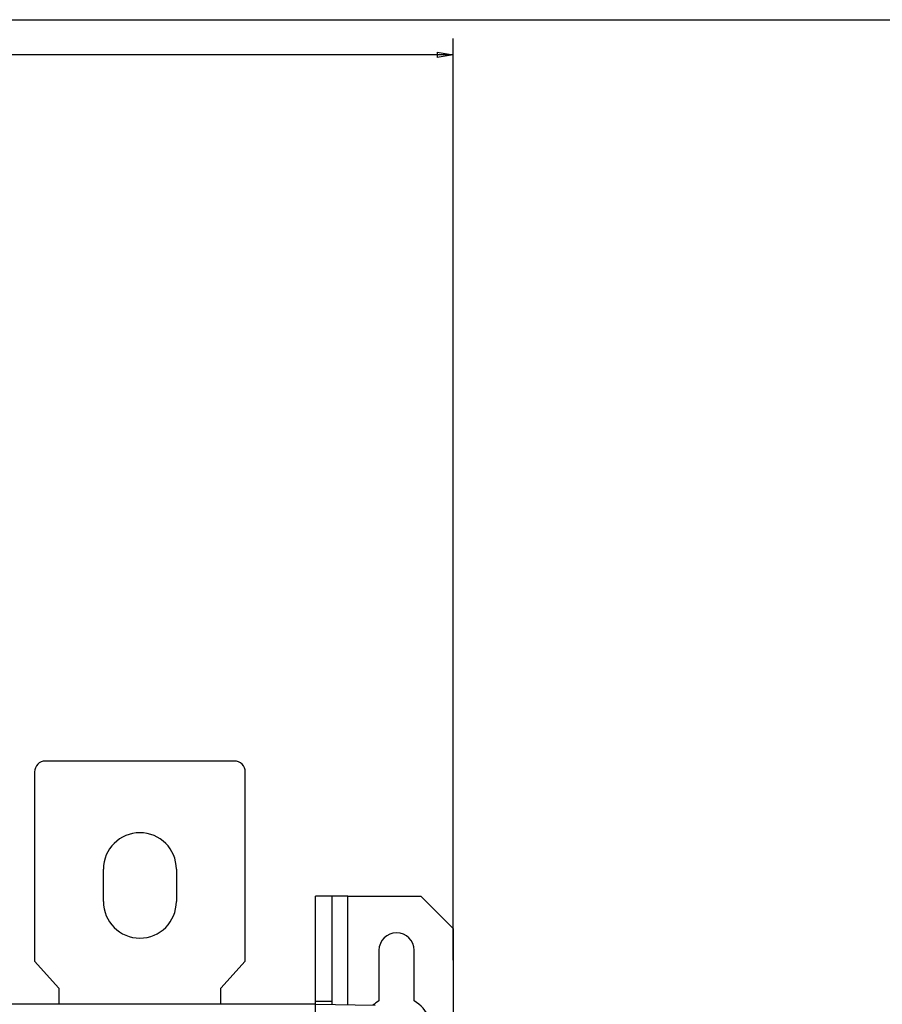
# Model space of a CAD drawing. Extents: x -1 to 1185, y -1 to 827.
# Drawn here: x 433 to 592, y 644 to 826 of the extents above; entities that cross this region are included whole.
import ezdxf

# ---------------------------------------------------------------- set-up
doc = ezdxf.new("R2010")
doc.units = 0
doc.styles.get("Standard").update_dxf_attribs({"font": 'monotxt.shx'})
doc.dimstyles.new('DSTYLE1', dxfattribs={"dimtxt": 3, "dimasz": 3, "dimexe": 3, "dimexo": 0, "dimgap": 2, "dimtad": 1, "dimdec": 0, "dimzin": 3, "dimcen": 0.09, "dimazin": 3, "dimtp": 1, "dimtm": 1, "dimtfac": 1, "dimtdec": 4, "dimtofl": 0, "dimtmove": 0, "dimatfit": 3, "dimtolj": 1, "dimtzin": 0})

# ---------------------------------------------------------------- blocks, each defined once
blk = doc.blocks.new('_AH1')
at = {"layer": 'V0L1', "color": 0, "linetype": 'CONTINUOUS'}
for p, q in [((-1, 0.166667), (0, 0)), ((-1, 0.166667), (-1, -0.166667)), ((0, 0), (-1, -0.166667)), ((0, 0), (-1, 0))]:
    blk.add_line(p, q, dxfattribs=at)
blk = doc.blocks.new('*D35955')
at = {"layer": 'V2L5', "color": 1, "linetype": 'CONTINUOUS'}
for p, q in [((137.0843, 652.18749), (137.0843, 822.71042)), ((513.08384, 652.18849), (513.08384, 822.71042)), ((137.0843, 819.71042), (325.08407, 819.71042)), ((513.08384, 819.71042), (325.08407, 819.71042))]:
    blk.add_line(p, q, dxfattribs=at)
at = {"layer": 'V2L5', "color": 1, "xscale": 3, "yscale": 3, "zscale": 3, "rotation": 180}
blk.add_blockref('_AH1', (137.0843, 819.71042), dxfattribs=at)
at = {"layer": 'V2L5', "color": 1, "xscale": 3, "yscale": 3, "zscale": 3}
blk.add_blockref('_AH1', (513.08384, 819.71042), dxfattribs=at)
at = {"layer": 'V2L5', "color": 1, "linetype": 'CONTINUOUS'}
blk.add_text('376', height=3, dxfattribs=at).set_placement((320.58407, 821.71142))
blk = doc.blocks.new('A0_SHEET')
at = {"layer": 'V0L1', "color": 2, "linetype": 'CONTINUOUS'}
blk.add_line((10, 826.2), (1178, 826.2), dxfattribs=at)

msp = doc.modelspace()

# ---------------------------------------------------------------- linework, layer by layer
at = {"layer": 'V2L204', "color": 30, "linetype": 'CONTINUOUS'}
for p, q in [((472.58407, 689.01141), (437.58407, 689.01141)), ((435.58407, 687.01351), (435.58407, 687.01139)), ((435.58407, 687.01141), (435.58407, 652.01141)), ((474.58407, 687.01139), (474.58407, 687.01351)), ((474.58407, 652.01141), (474.58407, 687.01141)), ((448.33407, 663.01141), (448.33407, 669.01141)), ((461.83407, 669.01141), (461.83407, 663.01141)), ((490.58399, 664.01191), (487.58399, 664.01191)), ((435.58407, 652.01141), (440.08407, 647.01141)), ((470.08407, 647.01141), (474.58407, 652.01141)), ((440.08407, 647.01141), (440.08407, 644.01176)), ((470.08407, 644.01164), (470.08407, 647.01141))]:
    msp.add_line(p, q, dxfattribs=at)
at = {"layer": 'V2L204', "color": 40, "linetype": 'CONTINUOUS'}
for p, q in [((487.58388, 644.61116), (487.58385, 664.01191)), ((493.58384, 664.01191), (490.58384, 664.01191)), ((490.58385, 664.01191), (490.58388, 644.61116)), ((493.58384, 664.01191), (507.08384, 664.01191)), ((493.58384, 643.90719), (493.58384, 664.01191)), ((507.08384, 664.01191), (513.08384, 658.01191)), ((513.08384, 658.01191), (513.08384, 625.01191)), ((499.33384, 654.01191), (499.33384, 644.64108)), ((505.83384, 644.64108), (505.83384, 654.01191)), ((487.58386, 644.01401), (487.58388, 644.61116)), ((487.58388, 644.61116), (490.58388, 644.61116)), ((490.58388, 644.61116), (490.58386, 643.95956))]:
    msp.add_line(p, q, dxfattribs=at)
at = {"layer": 'V2L204', "color": 94, "linetype": 'CONTINUOUS'}
msp.add_line((486.90571, 644.00637), (423.10556, 644.00637), dxfattribs=at)
at = {"layer": 'V2L204', "color": 1, "linetype": 'CONTINUOUS'}
for p, q in [((438.68407, 644.01401), (438.68407, 644.01376)), ((438.68407, 644.01191), (438.68407, 644.01177)), ((455.08407, 644.01191), (455.08407, 644.01191)), ((455.08407, 644.01191), (455.08407, 644.00113)), ((471.48407, 644.01191), (471.48407, 644.0119)), ((482.08407, 644.0139), (482.08407, 644.01401)), ((482.08407, 644.01185), (482.08407, 644.01191)), ((485.08407, 644.01373), (485.08407, 644.01401)), ((487.58407, 644.01191), (486.90049, 644.01191)), ((487.58407, 644.01191), (487.58407, 644.01401)), ((487.58407, 644.01191), (487.58407, 644.01191)), ((487.58455, 644.01191), (498.61945, 643.81929)), ((487.58456, 642.01221), (487.58455, 644.01191))]:
    msp.add_line(p, q, dxfattribs=at)
at = {"layer": 'V2L204', "color": 40, "linetype": 'CONTINUOUS'}
for centre, radius, start, end in [((437.58407, 687.01141), 2, 90, 180), ((472.58407, 687.01141), 2, 0, 90), ((502.58384, 654.01191), 3.25, 360, 540), ((502.58384, 639.01191), 6.5, 120, 132.21081), ((502.58384, 639.01191), 6.5, 270, 420)]:
    msp.add_arc(centre, radius, start, end, dxfattribs=at)
at = {"layer": 'V2L204', "color": 30, "linetype": 'CONTINUOUS'}
for centre, start, end in [((455.08407, 669.01141), 0, 180), ((455.08407, 663.01141), 180, 360), ((455.08407, 663.01351), 359.98223, 360)]:
    msp.add_arc(centre, 6.75, start, end, dxfattribs=at)

# ---------------------------------------------------------------- block references
at = {"layer": 'V1L231'}
msp.add_blockref('A0_SHEET', (0, 0), dxfattribs=at)

# ---------------------------------------------------------------- dimensions: what is measured, and where the dimension line sits
at = {"layer": 'V2L5', "color": 1, "linetype": 'CONTINUOUS'}
dim = msp.add_linear_dim(base=(513.08384, 819.71042), p1=(137.0843, 652.18749), p2=(513.08384, 652.18849), dimstyle='DSTYLE1', override={"dimblk": '_AH1', "dimsah": 0}, dxfattribs=at)
dim.commit()
dim.dimension.update_dxf_attribs({"geometry": '*D35955', "text_midpoint": (325.08407, 823.21142), "dimtype": 128})

doc.saveas('drawing.dxf')
